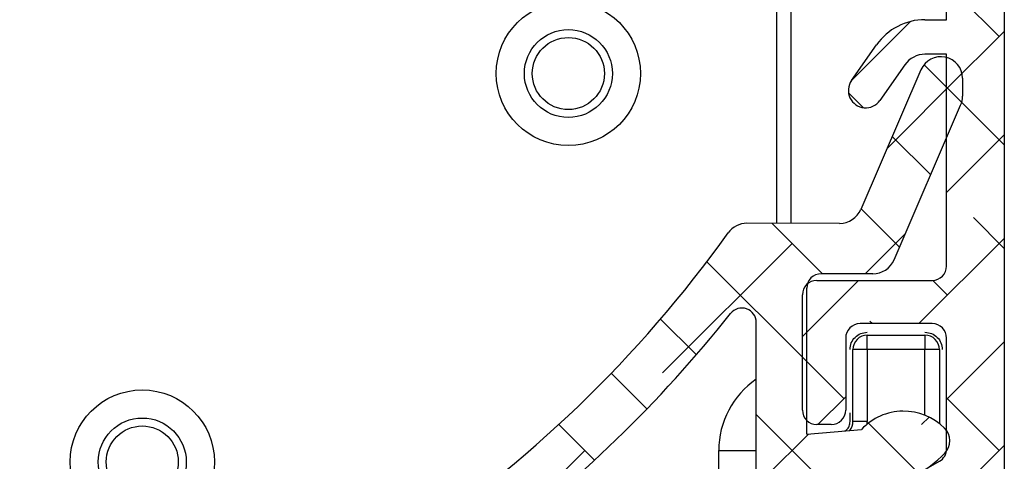
# Model space of a CAD drawing. Units: millimetres. Extents: x -500 to 3031, y 438 to 2152.
# Drawn here: x 146 to 180, y 1828 to 1844 of the extents above; entities that cross this region are included whole.
import ezdxf

# ---------------------------------------------------------------- set-up
doc = ezdxf.new("R2010")
doc.units = ezdxf.units.MM
doc.header["$LTSCALE"] = 8
doc.layers.add('FORMAT', color=7, linetype='Continuous')

# ---------------------------------------------------------------- blocks, each defined once
blk = doc.blocks.new('coolscreen 135 x 168 PLUS section')
at = {"layer": 'FORMAT', "linetype": 'Continuous', "lineweight": 18, "ltscale": 20}
h = blk.add_hatch(dxfattribs=at)
h.set_pattern_fill('ANSI38', color=256, scale=0.8, style=0)
h.set_pattern_definition([(45, (-265.2279729961135, -2065.088447394044), (-1.796051224213831, 1.796051224213831), []), (135, (-265.2279729961135, -2065.088447394044), (-5.388153672641492, 1.796051224213831), [6.350000000000001, -3.81])])
edge = h.paths.add_edge_path(flags=0)
edge.add_line((2.273736754432321e-13, -139.5), (2.273736754432321e-13, -29.5))
edge.add_arc((-0.4999999999997726, -29.5), 0.5, 0, 90)
edge.add_line((-0.4999999999997726, -29), (-1.499999999999773, -29))
edge.add_line((-1.499999999999773, -29), (-1.499999999999773, -25.9582417149204))
edge.add_arc((-1.999999999999773, -25.9582417149204), 0.5, 0, 85.00948321011484)
edge.add_line((-1.956504570928701, -25.46013715998197), (-2.682730349747089, -25.39672175544683))
edge.add_arc((-2.726225778818161, -25.89482631038481), 0.5, 85.0094832101024, 149.9999999999562)
edge.add_line((-3.159238480710201, -25.64482631038436), (-3.350714536853047, -25.97647256805658))
edge.add_arc((-3.783727238745314, -25.72647256805612), 0.5, 205.0617012015745, 329.9999999999588, ccw=False)
edge.add_arc((-44.99999999999977, -45), 45, 25.06170120152075, 42.58589169696243)
edge.add_arc((-11.5, -14.21039136331865), 0.5, 180, 222.5858916969405, ccw=False)
edge.add_line((-11.99999999999977, -14.21039136331865), (-11.99999999999977, -7.499999999999545))
edge.add_arc((-11.5, -7.499999999999545), 0.5, 89.9999999999992, 180, ccw=False)
edge.add_line((-11.5, -7), (-9, -7))
edge.add_arc((-8.999999999999773, -6.5), 0.5, 270.0000000000008, 360.0000000000008)
edge.add_line((-8.5, -6.5), (-8.5, -2.499999999999091))
edge.add_arc((-7.999999999999773, -2.499999999999545), 0.5, 89.9999999999992, 180, ccw=False)
edge.add_line((-7.999999999999773, -2), (-6.077844371209721, -2))
edge.add_arc((-6.077844371209721, -2.499999999999545), 0.5, 29.99999999996311, 89.9999999999992, ccw=False)
edge.add_line((-5.644831669317455, -2.25), (-3.159238480710201, -6.555173689615003))
edge.add_arc((-2.726225778818161, -6.305173689615003), 0.5, 210.0000000000007, 274.9905167899021)
edge.add_line((-2.682730349746862, -6.80327824455253), (-1.956504570928701, -6.739862840017395))
edge.add_arc((-1.999999999999773, -6.241758285079413), 0.5, 274.9905167898984, 360.0000000000008)
edge.add_line((-1.499999999999773, -6.241758285079413), (-1.499999999999773, -3.199999999999818))
edge.add_line((-1.499999999999773, -3.199999999999818), (-0.4999999999997726, -3.199999999999818))
edge.add_arc((-0.4999999999997726, -2.700000000000273), 0.5, 270.0000000000008, 360.0000000000008)
edge.add_line((0, -2.700000000000273), (0, -0.5))
edge.add_arc((-0.4999999999997726, -0.5), 0.5, 0, 90)
edge.add_line((-0.4999999999997726, 0), (-134.4999999999998, 0))
edge.add_arc((-134.5, -0.5), 0.5, 90, 180)
edge.add_line((-135, -0.5), (-135, -5.300000000000182))
edge.add_arc((-133.6000000000001, -5.299999999999727), 1.400000000000023, 180, 423.4608950672214)
edge.add_arc((-132.55, -3.197620395837021), 0.9499999999999464, 63.460895067215915, 243.4608950672044, ccw=False)
edge.add_arc((-133.6000000000001, -5.299999999999727), 3.299999999999896, -45.000000000000284, 63.46089506721398, ccw=False)
edge.add_arc((-130.7362175361948, -8.163782463805546), 0.750000000000044, 134.9999999999877, 315.0000000000155)
edge.add_arc((-133.6000000000001, -5.299999999999727), 4.799999999999986, 315.0000000000016, 335.4747423615875)
edge.add_arc((-128.7781746195035, -7.499999999999545), 0.5, 89.99999999999909, 155.474742361579, ccw=False)
edge.add_line((-128.7781746195035, -7), (-126.950000000169, -7))
edge.add_arc((-126.9500000001688, -7.499999999999545), 0.5, -7.958078640513122e-13, 89.9999999999992, ccw=False)
edge.add_line((-126.450000000169, -7.499999999999545), (-126.450000000169, -10.50487298569033))
edge.add_arc((-125.947546409305, -10.50487298568987), 0.5024535908639562, 180, 326.5364694566139)
edge.add_line((-125.5283810492595, -10.78192895821167), (-125.0579995510698, -10.07027626127638))
edge.add_arc((-125.1993064107266, -9.928740501032735), 0.2000000000343528, 314.9536313349672, 419.9999999999932)
edge.add_line((-125.0993064107095, -9.75553542024636), (-125.1500000000262, -9.72626746280821))
edge.add_arc((-125.0500000000527, -9.553062382096414), 0.1999999999474714, 180, 240.0000000000604, ccw=False)
edge.add_line((-125.25, -9.553062382096414), (-125.25, -5.999999999999545))
edge.add_arc((-125.7499999999998, -6), 0.5, 0, 90)
edge.add_line((-125.7499999999998, -5.5), (-128.2499999999998, -5.5))
edge.add_arc((-128.25, -5), 0.5, 180, 270, ccw=False)
edge.add_line((-128.7499999999998, -5), (-128.7499999999998, -2.499999999999545))
edge.add_arc((-128.25, -2.499999999999545), 0.5, 89.9999999999992, 180, ccw=False)
edge.add_line((-128.25, -2), (-124.4047005383793, -2))
edge.add_arc((-124.4047005383793, -2.499999999999545), 0.5, 29.999999999956515, 89.9999999999992, ccw=False)
edge.add_line((-123.9716878364868, -2.25), (-123.3943375672973, -3.249999999999545))
edge.add_arc((-122.9613248654052, -3), 0.5, 209.9999999999646, 270.0000000000008)
edge.add_line((-122.9613248654052, -3.5), (-119.538675134595, -3.5))
edge.add_arc((-119.5386751345948, -3), 0.5, 270.0000000000008, 330.0000000000422)
edge.add_line((-119.1056624327025, -3.249999999999545), (-118.528312163513, -2.25))
edge.add_arc((-118.0952994616207, -2.499999999999545), 0.5, 89.99999999999909, 150.0000000000354, ccw=False)
edge.add_line((-118.0952994616207, -2), (-114.25, -2))
edge.add_arc((-114.25, -2.499999999999545), 0.5, -7.958078640513122e-13, 89.9999999999992, ccw=False)
edge.add_line((-113.75, -2.499999999999545), (-113.75, -5))
edge.add_arc((-114.25, -5), 0.5, 270, 360, ccw=False)
edge.add_line((-114.25, -5.5), (-116.75, -5.5))
edge.add_arc((-116.7499999999998, -6), 0.5, 90, 180)
edge.add_line((-117.25, -6), (-117.25, -6.500000000000455))
edge.add_arc((-116.7499999999998, -6.5), 0.5, 180, 270.0000000000008)
edge.add_line((-116.7499999999998, -7), (-112.7499999999998, -7))
edge.add_arc((-112.7499999999998, -6.5), 0.5, 270.0000000000008, 360.0000000000008)
edge.add_line((-112.25, -6.5), (-112.25, -2.499999999999091))
edge.add_arc((-111.75, -2.499999999999545), 0.5, 89.9999999999992, 180, ccw=False)
edge.add_line((-111.75, -2), (-27, -2))
edge.add_arc((-26.99999999999977, -2.499999999999545), 0.5, -7.958078640513122e-13, 89.9999999999992, ccw=False)
edge.add_line((-26.5, -2.499999999999545), (-26.5, -6.500000000000455))
edge.add_arc((-25.99999999999977, -6.5), 0.5, 180, 270.0000000000008)
edge.add_line((-25.99999999999977, -7), (-21.99999999999977, -7))
edge.add_arc((-21.99999999999977, -6.5), 0.5, 270.0000000000008, 360.0000000000008)
edge.add_line((-21.5, -6.5), (-21.5, -5.999999999999545))
edge.add_arc((-21.99999999999977, -6), 0.5, 0, 90)
edge.add_line((-21.99999999999977, -5.5), (-24.49999999999977, -5.5))
edge.add_arc((-24.5, -5), 0.5, 180, 270, ccw=False)
edge.add_line((-24.99999999999977, -5), (-24.99999999999977, -2.499999999999545))
edge.add_arc((-24.5, -2.499999999999545), 0.5, 89.9999999999992, 180, ccw=False)
edge.add_line((-24.5, -2), (-20.65470053837907, -2))
edge.add_arc((-20.6547005383793, -2.499999999999545), 0.5, 29.99999999996311, 89.9999999999992, ccw=False)
edge.add_line((-20.22168783648681, -2.25), (-19.64433756729727, -3.249999999999545))
edge.add_arc((-19.21132486540523, -3), 0.5, 209.9999999999646, 270.0000000000008)
edge.add_line((-19.21132486540523, -3.5), (-15.78867513459477, -3.5))
edge.add_arc((-15.78867513459477, -3), 0.5, 270.0000000000008, 330.000000000037)
edge.add_line((-15.3556624327025, -3.249999999999545), (-14.77831216351296, -2.25))
edge.add_arc((-14.3452994616207, -2.499999999999545), 0.5, 89.99999999999909, 150.0000000000354, ccw=False)
edge.add_line((-14.3452994616207, -2), (-10.5, -2))
edge.add_arc((-10.5, -2.499999999999545), 0.5, -7.958078640513122e-13, 89.9999999999992, ccw=False)
edge.add_line((-9.999999999999773, -2.499999999999545), (-9.999999999999773, -5))
edge.add_arc((-10.5, -5), 0.5, 270, 360, ccw=False)
edge.add_line((-10.5, -5.5), (-13, -5.5))
edge.add_arc((-12.99999999999977, -6), 0.5, 90, 180)
edge.add_line((-13.5, -6), (-13.5, -14.80066225891733))
edge.add_arc((-12.99999999999977, -14.80066225891687), 0.5, 180, 223.341758227233)
edge.add_arc((-44.99999999999977, -45), 43.5, 19.9322704722008, 43.34175822722159, ccw=False)
edge.add_arc((-3.635764240106937, -30), 0.5, 199.9322704721877, 270.0000000000008)
edge.add_line((-3.635764240106937, -30.5), (-2.499999999999773, -30.5))
edge.add_arc((-2.499999999999773, -31), 0.5, -7.958078640513122e-13, 89.9999999999992, ccw=False)
edge.add_line((-1.999999999999773, -31), (-1.999999999999773, -108.1999999999998))
edge.add_line((-1.999999999999773, -108.1999999999998), (-2.749999999999773, -108.1999999999998))
edge.add_arc((-2.749999999999773, -110.25), 2.049999999999936, 90, 144.9999999999964)
edge.add_line((-4.429261690792146, -109.0741683054803), (-5.298066687350911, -110.3149504295634))
edge.add_arc((-4.806575460777594, -110.6590962913742), 0.6000000000000608, 144.9999999999874, 325.0000000000216)
edge.add_line((-4.315084234204051, -111.0032421531846), (-3.446279237645058, -109.7624600291019))
edge.add_arc((-2.749999999999773, -110.25), 0.849999999999544, 89.9999999999992, 145.0000000000013, ccw=False)
edge.add_line((-2.749999999999773, -109.4000000000001), (-1.999999999999773, -109.4000000000001))
edge.add_line((-2, -109.4000000000001), (-1.999999999999773, -116.7499999999995))
edge.add_arc((-2.499999999999773, -116.75), 0.5, 270, 360, ccw=False)
edge.add_line((-2.499999999999773, -117.25), (-6.499999999999545, -117.25))
edge.add_arc((-6.499999999999773, -117.75), 0.5, 90, 180)
edge.add_line((-6.999999999999545, -117.75), (-6.999999999999545, -121.75))
edge.add_arc((-6.499999999999773, -121.75), 0.5, 180, 270.0000000000008)
edge.add_line((-6.499999999999773, -122.25), (-5.999999999999773, -122.25))
edge.add_arc((-5.999999999999545, -121.75), 0.5, 270.0000000000008, 360.0000000000008)
edge.add_line((-5.499999999999773, -121.75), (-5.499999999999773, -119.25))
edge.add_arc((-4.999999999999545, -119.25), 0.5, 89.9999999999992, 180, ccw=False)
edge.add_line((-4.999999999999545, -118.75), (-2.5, -118.75))
edge.add_arc((-2.499999999999773, -119.25), 0.5, -7.958078640513122e-13, 89.9999999999992, ccw=False)
edge.add_line((-1.999999999999773, -119.25), (-1.999999999999773, -123.0952994616209))
edge.add_arc((-2.499999999999773, -123.0952994616205), 0.5, 299.99999999999534, 360, ccw=False)
edge.add_line((-2.25, -123.528312163513), (-3.25, -124.1056624327025))
edge.add_arc((-2.999999999999773, -124.5386751345945), 0.5, 120.0000000000089, 180)
edge.add_line((-3.499999999999773, -124.5386751345945), (-3.499999999999773, -127.961324865405))
edge.add_arc((-2.999999999999773, -127.961324865405), 0.5, 180, 239.9999999999919)
edge.add_line((-3.25, -128.394337567297), (-2.25, -128.9716878364866))
edge.add_arc((-2.499999999999773, -129.4047005383791), 0.5, -7.958078640513122e-13, 60.00000000000381, ccw=False)
edge.add_line((-1.999999999999773, -129.4047005383791), (-1.999999999999773, -133.25))
edge.add_arc((-2.499999999999773, -133.25), 0.5, 270, 360, ccw=False)
edge.add_line((-2.499999999999773, -133.75), (-4.999999999999318, -133.75))
edge.add_arc((-4.999999999999545, -133.25), 0.5, 180, 270, ccw=False)
edge.add_line((-5.499999999999773, -133.25), (-5.499999999999773, -130.75))
edge.add_arc((-5.999999999999545, -130.75), 0.5, 0, 90)
edge.add_line((-5.999999999999545, -130.25), (-6.499999999999545, -130.25))
edge.add_arc((-6.499999999999773, -130.75), 0.5, 90, 180)
edge.add_line((-6.999999999999545, -130.75), (-6.999999999999545, -134.75))
edge.add_arc((-6.499999999999773, -134.75), 0.5, 180, 270.0000000000008)
edge.add_line((-6.499999999999773, -135.25), (-2.5, -135.25))
edge.add_arc((-2.499999999999773, -135.75), 0.5, -7.958078640513122e-13, 89.9999999999992, ccw=False)
edge.add_line((-1.999999999999773, -135.75), (-1.999999999999773, -140))
edge.add_line((-1.999999999999773, -140), (-0.4999999999997726, -140))
edge.add_arc((-0.4999999999997726, -139.5), 0.5, 270.0000000000008, 360.0000000000008)
h = blk.add_hatch(dxfattribs=at)
h.set_pattern_fill('ANSI38', color=256, scale=0.8, angle=90, style=0)
h.set_pattern_definition([(135.0000000000002, (-265.2279729961135, -2065.088447394044), (-1.796051224213825, -1.796051224213837), []), (225.0000000000002, (-265.2279729961135, -2065.088447394044), (-1.796051224213813, -5.388153672641498), [6.35, -3.81])])
edge = h.paths.add_edge_path(flags=0)
edge.add_arc((-2.514736749645863, -122.8155129088841), 0.625, 316.084568630706, 404.8918241159065)
edge.add_arc((-3.488842513637564, -123.7859473273575), 2.000000000000009, 44.89182411590882, 136.9349340992958)
edge.add_line((-4.949999999999363, -122.4202904158133), (-6.849999999999454, -122.5865188765124))
edge.add_line((-6.849999999999227, -122.5865188765124), (-6.849999999999227, -117.5189928948944))
edge.add_arc((-6.349999999999227, -117.5189928948944), 0.5, 89.94698409662868, 180, ccw=False)
edge.add_line((-6.34953734903047, -117.0189931089403), (-4.558264076267733, -117.0206505782803))
edge.add_arc((-4.557523834717585, -116.2206509207535), 0.8, 269.9469840966277, 336.7233134719904)
edge.add_line((-3.822638033497469, -116.5367883262679), (-1.515114198779429, -111.1727710586761))
edge.add_arc((-2.249999999999318, -110.8566336531621), 0.8, 336.7233134719904, 360.0000000000008)
edge.add_line((-1.449999999999363, -110.8566336531621), (-1.449999999999363, -110.2342957499936))
edge.add_arc((-2.199999999999591, -110.2342957499932), 0.7500000000000038, 0, 156.723313471988)
edge.add_line((-2.888955438643052, -109.9379169323238), (-4.974412067069579, -114.7857218379058))
edge.add_arc((-5.709297868289696, -114.469584432391), 0.8, 269.9469840966269, 336.72331347196564, ccw=False)
edge.add_line((-5.710038109839616, -115.2695840899178), (-8.924791450874409, -115.2666094711485))
edge.add_arc((-8.925531692424784, -116.0666091286748), 0.8, 89.94698409662693, 144.4091205825055)
edge.add_arc((-44.94999999999936, -90.28429574999336), 43.5, 303.4641899924436, 324.40912058250615, ccw=False)
edge.add_arc((-20.36529238337675, -127.4782240806348), 1.084707616622769, 123.4641899924456, 254.9999999999999)
edge.add_line((-20.64603537292646, -128.5259711815033), (-8.963938659248925, -131.6561795618354))
edge.add_arc((-9.093348181799911, -132.13914247498), 0.5, 0.9999999999541842, 74.99999999999432, ccw=False)
edge.add_line((-8.593424334221936, -132.1304162717615), (-8.473637106475508, -138.9930219532121))
edge.add_arc((-7.973713258897305, -138.9842957499932), 0.5, 180.9999999999972, 270.0000000000008)
edge.add_line((-7.973713258897305, -139.4842957499932), (-4.649999999999409, -139.4842957499932))
edge.add_arc((-4.649999999999409, -139.2842957499934), 0.2, 270.0000000000008, 360.0000000000008)
edge.add_line((-4.449999999999363, -139.2842957499934), (-4.449999999999363, -137.9342957499935))
edge.add_arc((-4.649999999999409, -137.9342957499935), 0.2, 0, 90)
edge.add_line((-4.649999999999409, -137.7342957499932), (-6.749999999999318, -137.7342957499932))
edge.add_arc((-6.749999999999318, -137.2342957499932), 0.5, 180, 270, ccw=False)
edge.add_line((-7.249999999999318, -137.2342957499932), (-7.249999999999318, -125.5177852343541))
edge.add_arc((-7.5499999999995, -125.5177852343545), 0.2999999999999992, 0, 67.97568716294215)
edge.add_arc((-7.249999999999318, -124.7761653856451), 0.5000000000000033, 34.34522317572208, 247.97568716296058, ccw=False)
edge.add_arc((-6.589477400098531, -124.3248230598874), 0.3000000000000016, 214.3452231757163, 274.9999999999976)
edge.add_line((-6.563330677274053, -124.6236814693148), (-4.350942252363893, -124.4301225628192))
edge.add_arc((-4.94596637311929, -120.4746268548552), 4.000000000000005, 278.5548435742189, 316.0845686306938)
edge = h.paths.add_edge_path(flags=0)
edge.add_arc((-44.94999999999936, -90.28429574999336), 45.25, 306.6307043284269, 321.5919849009711)
edge.add_arc((-9.099999999999227, -118.7068220275778), 0.5000000000000012, -7.958078640513122e-13, 141.5919849009829, ccw=False)
edge.add_line((-8.599999999999227, -118.7068220275778), (-8.599999999999227, -129.2903506295374))
edge.add_arc((-9.099999999999227, -129.2903506295374), 0.499999999999998, 254.9999999999951, 360, ccw=False)
edge.add_line((-9.22940952255044, -129.773313542682), (-17.78244270090318, -127.4815352097062))
edge.add_arc((-17.65303317835196, -126.9985722965612), 0.5000000000000032, 126.63070432843509, 255.0000000000059, ccw=False)
at = {"color": 7, "linetype": 'Continuous', "lineweight": 25, "ltscale": 20}
for p, q in [((2.273736754432321e-13, -29.5), (2.273736754432321e-13, -139.5)), ((-1.999999999999773, -108.1999999999998), (-1.999999999999773, -31)), ((-7.8900000000001, -115.267566966093), (-7.8900000000001, -106.8499999999999)), ((-7.399999999999864, -106.8499999999999), (-7.399999999999864, -115.2680203642367)), ((-2.749999999999773, -108.1999999999998), (-1.999999999999773, -108.1999999999998)), ((-5.298066687351138, -110.3149504295634), (-4.429261690792146, -109.0741683054803)), ((-2, -109.4000000000001), (-2.749999999999773, -109.4000000000001)), ((-1.999999999999773, -116.75), (-2, -109.4000000000001)), ((-3.446279237645058, -109.7624600291019), (-4.315084234204051, -111.0032421531846)), ((-2.888955438643052, -109.9379169323238), (-4.974412067069579, -114.7857218379058)), ((-1.449999999999363, -110.2342957499932), (-1.449999999999363, -110.8566336531621)), ((-3.822638033497469, -116.5367883262679), (-1.515114198779656, -111.1727710586765)), ((-5.710038109839616, -115.2695840899178), (-8.924791450874409, -115.2666094711485)), ((-4.558264076267733, -117.0206505782803), (-6.34953734903047, -117.0189931089403)), ((-6.499999999999773, -117.25), (-2.499999999999773, -117.25)), ((-6.999999999999545, -121.75), (-6.999999999999545, -117.75)), ((-6.849999999999227, -122.5865188765124), (-6.849999999999227, -117.5189928948944)), ((-8.599999999999227, -129.2903506295374), (-8.599999999999227, -118.7068220275778)), ((-2.499999999999773, -118.75), (-4.999999999999545, -118.75)), ((-5.499999999999773, -119.25), (-5.499999999999773, -121.75)), ((-4.75, -119.6499999999996), (-4.75, -119.1499999999996)), ((-4.75, -119.1499999999996), (-2.75, -119.1499999999996)), ((-2.75, -119.1499999999996), (-2.75, -119.6499999999996)), ((-1.999999999999773, -123.0952994616205), (-1.999999999999773, -119.25)), ((-5.25, -122.1499999999996), (-5.25, -119.6499999999996)), ((-4.75, -119.6499999999996), (-5.25, -119.6499999999996)), ((-2.75, -119.6499999999996), (-4.75, -119.6499999999996)), ((-4.75, -119.6499999999996), (-4.75, -122.1499999999996)), ((-2.25, -119.6499999999996), (-2.75, -119.6499999999996)), ((-2.75, -121.9274232516345), (-2.75, -119.6499999999996)), ((-2.25, -119.6499999999996), (-2.25, -122.215829743734)), ((-5.350000000000136, -122.1499999999996), (-5.350000000000136, -121.8401581948583)), ((-4.75, -122.1499999999996), (-5.25, -122.1499999999996)), ((-4.753771509125954, -122.2367686231937), (-4.75, -122.1499999999996)), ((-6.849999999999227, -122.5865188765124), (-4.949999999999363, -122.4202904158133)), ((-5.999999999999545, -122.25), (-6.499999999999773, -122.25)), ((-9.899999999999864, -129.3499999999999), (-9.899999999999864, -123.1499999999996)), ((-9.899999999999864, -123.1499999999996), (-8.599999999999227, -123.1499999999996)), ((-3.25, -124.1056624327025), (-2.25, -123.528312163513))]:
    blk.add_line(p, q, dxfattribs=at)
at = {"color": 7, "linetype": 'Continuous', "lineweight": 25, "ltscale": 400}
for centre, radius in [((-15.11544678616337, -110.0688687257098), 2.499999999999955), ((-15.11544678616337, -110.0688687257098), 1.525), ((-15.11544678616337, -110.0688687257098), 1.249999999999955), ((-29.888721882244, -123.5503502071915), 2.499999999999909), ((-29.888721882244, -123.5503502071915), 1.525), ((-29.888721882244, -123.5503502071915), 1.249999999999955)]:
    blk.add_circle(centre, radius, dxfattribs=at)
for centre, radius, start, end in [((-2.749999999999773, -110.25), 2.05, 90, 144.9999999999971), ((-2.749999999999773, -110.25), 0.8499999999996363, 90, 145.0000000000126), ((-2.199999999999591, -110.2342957499932), 0.7500000000000455, 0, 156.7233134720204), ((-4.806575460777594, -110.6590962913742), 0.6000000000001634, 144.9999999999923, 325.0000000000404), ((-2.249999999999318, -110.8566336531621), 0.8000000000000456, 336.7233134719883, 0), ((-5.709297868289696, -114.469584432391), 0.8000000000001624, 269.9469840966465, 336.7233134719583), ((-8.925531692424784, -116.0666091286748), 0.8000000000000397, 89.9469840966139, 144.4091205825017), ((-44.94999999999936, -90.28429574999336), 43.50000000000008, 303.4641899924443, 324.4091205825064), ((-4.557523834717585, -116.2206509207535), 0.8000000000000397, 269.9469840966302, 336.7233134719883), ((-2.499999999999773, -116.75), 0.5000000000000455, 270, 0), ((-6.349999999999227, -117.5189928948944), 0.5000000000000455, 89.94698409663997, 180), ((-6.499999999999773, -117.75), 0.5, 90, 180), ((-44.94999999999936, -90.28429574999336), 45.25000000000011, 306.6307043284269, 321.5919849009713), ((-9.099999999999227, -118.7068220275778), 0.4999999999999722, 0, 141.5919849010016), ((-4.999999999999545, -119.25), 0.5000000000000455, 90, 180), ((-2.499999999999773, -119.25), 0.5000000000000455, 0, 90), ((-4.75, -119.6499999999996), 0.5, 90, 180), ((-2.75, -119.6499999999996), 0.5000000000000455, 0, 90), ((-6.899999999999864, -123.1499999999996), 3, 124.518107841052, 180), ((-6.499999999999773, -121.75), 0.5, 180, 270), ((-5.999999999999545, -121.75), 0.5, 270, 0), ((-3.488842513637564, -123.7859473273575), 1.999999999999924, 44.89182411590421, 136.9349340992986), ((-5.749999999999773, -122.1499999999996), 0.500000000000013, 322.3145556949722, 0), ((-2.514736749645863, -122.8155129088841), 0.6250000000000104, 316.0845686307081, 44.89182411589687), ((-2.499999999999773, -123.0952994616205), 0.5000000000000455, 299.9999999999843, 0), ((-4.94596637311929, -120.4746268548552), 4.00000000000019, 278.5548435742179, 316.084568630691)]:
    blk.add_arc(centre, radius, start, end, dxfattribs=at)
at = {"color": 7, "linetype": 'Continuous', "lineweight": 25, "ltscale": 20}
for points in [[(-5.350000000000136, -119.6499999999996), (-5.340981056327564, -119.5713777737164), (-5.322943168982874, -119.4141333211492), (-5.184193641109459, -119.2158063588904), (-4.985866678851153, -119.0770568310172), (-4.828622226283869, -119.0590189436725), (-4.75, -119.0499999999997)], [(-2.75, -119.0499999999997), (-2.671377773716131, -119.0590189436725), (-2.514133321149302, -119.0770568310177), (-2.315806358890086, -119.2158063588904), (-2.177056831017353, -119.4141333211487), (-2.159018943672436, -119.571377773716), (-2.149999999999864, -119.6499999999996)]]:
    blk.add_open_spline(points, degree=3, dxfattribs=at)
blk.add_open_spline([(-5.523749838823733, -122.47048702241), (-5.504170993048547, -122.4588500584896), (-5.439683171267234, -122.4205208094631), (-5.369707088005498, -122.3051331821262), (-5.356571836100784, -122.2017331554248), (-5.350000000000136, -122.1499999999996)], degree=3, knots=[0, 0, 0, 0, 0.1788767158231203, 0.5891751691167227, 0.9999999999999999, 0.9999999999999999, 0.9999999999999999, 0.9999999999999999], dxfattribs=at)

msp = doc.modelspace()

# ---------------------------------------------------------------- block references
msp.add_blockref('coolscreen 135 x 168 PLUS section', (180.3696699141108, 1951.902020274727))

doc.saveas('drawing.dxf')
